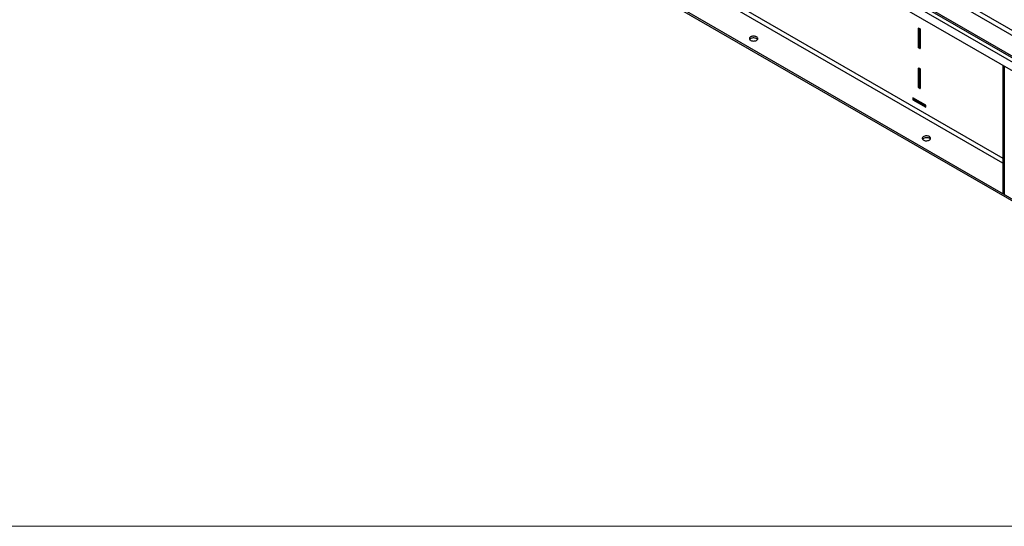
# Model space of a CAD drawing. Units: inches. Extents: x 0.3 to 16.7, y 0.3 to 10.7.
# Drawn here: x 6.3 to 8.6, y 0.3 to 1.4 of the extents above; entities that cross this region are included whole.
import ezdxf

# ---------------------------------------------------------------- set-up
doc = ezdxf.new("R2010")
doc.units = ezdxf.units.IN
doc.header["$MEASUREMENT"] = 0

msp = doc.modelspace()

# ---------------------------------------------------------------- linework, layer by layer
at = {"color": 7, "linetype": 'Continuous', "lineweight": 25}
for p, q in [((6.40297, 2.59021), (8.99569, 1.09346)), ((6.40297, 2.58615), (8.99569, 1.0894)), ((8.99569, 1.07966), (6.40297, 2.57641)), ((8.99373, 1.06095), (6.40493, 2.55543)), ((6.4835, 2.2185), (8.91516, 0.81473)), ((6.4835, 2.21444), (8.91516, 0.81067)), ((8.39121, 1.33861), (8.39121, 1.38307)), ((8.3916, 1.38329), (8.39395, 1.38194)), ((8.3923, 1.34049), (8.3923, 1.38132)), ((8.39434, 1.38126), (8.39434, 1.3368)), ((8.39395, 1.33658), (8.3916, 1.33793)), ((8.39288, 1.33922), (8.39434, 1.33838)), ((8.39121, 1.24788), (8.39121, 1.29234)), ((8.3916, 1.29257), (8.39395, 1.29121)), ((8.3923, 1.24977), (8.3923, 1.29059)), ((8.39434, 1.29053), (8.39434, 1.24608)), ((8.58548, 1.29628), (8.58284, 1.29781)), ((8.58284, 1.29781), (8.58284, 1.00703)), ((8.58548, 1.29628), (8.58548, 1.00551)), ((8.39395, 1.24585), (8.3916, 1.2472)), ((8.39288, 1.24849), (8.39434, 1.24765)), ((8.37775, 1.22458), (8.37775, 1.22095)), ((8.40741, 1.20791), (8.37814, 1.22481)), ((8.37814, 1.22027), (8.40741, 1.20338)), ((8.37908, 1.22427), (8.37908, 1.22126)), ((8.4078, 1.20442), (8.37924, 1.2209)), ((8.4078, 1.2036), (8.4078, 1.20723)), ((8.58284, 1.00703), (8.58548, 1.00551)), ((8.58296, 1.00678), (8.5856, 1.00525))]:
    msp.add_line(p, q, dxfattribs=at)
at = {"color": 8, "linetype": 'Continuous', "lineweight": 25}
for p, q in [((8.99569, 1.15176), (8.30962, 1.54783)), ((8.30471, 1.53932), (8.82773, 1.23739)), ((7.90434, 1.47887), (8.58284, 1.08718)), ((8.58284, 1.07584), (7.89943, 1.47037)), ((8.39121, 1.38307), (8.3916, 1.38329)), ((8.39434, 1.38014), (8.3923, 1.38132)), ((8.39263, 1.33943), (8.39121, 1.33861)), ((8.3916, 1.33793), (8.39336, 1.33894)), ((8.3923, 1.34049), (8.39434, 1.33932)), ((8.39434, 1.3368), (8.39395, 1.33658)), ((8.39121, 1.29234), (8.3916, 1.29257)), ((8.39434, 1.28942), (8.3923, 1.29059)), ((8.39263, 1.2487), (8.39121, 1.24788)), ((8.3916, 1.2472), (8.39336, 1.24822)), ((8.3923, 1.24977), (8.39434, 1.24859)), ((8.39434, 1.24608), (8.39395, 1.24585)), ((8.37775, 1.22458), (8.37814, 1.22481)), ((8.37908, 1.22172), (8.37775, 1.22095)), ((8.37814, 1.22027), (8.37924, 1.2209)), ((8.37924, 1.22417), (8.37924, 1.2209)), ((8.4078, 1.2036), (8.40741, 1.20338))]:
    msp.add_line(p, q, dxfattribs=at)
at = {"color": 7, "linetype": 'Continuous', "lineweight": 18}
msp.add_line((16.74988, 0.25061), (0.25023, 0.25061), dxfattribs=at)
at = {"color": 7, "linetype": 'Continuous', "lineweight": 25, "flags": 128}
for points in [[(8.02281, 1.36319), (8.02131, 1.36389), (8.0196, 1.36441), (8.01774, 1.36472), (8.01582, 1.3648), (8.0139, 1.36466), (8.01207, 1.3643), (8.01041, 1.36373), (8.00897, 1.36298), (8.00783, 1.36209), (8.00702, 1.36107), (8.00658, 1.35999), (8.00654, 1.35887), (8.00688, 1.35777), (8.00759, 1.35674), (8.00866, 1.35581), (8.01002, 1.35502), (8.01164, 1.3544), (8.01343, 1.35399), (8.01533, 1.35379), (8.01726, 1.35382), (8.01915, 1.35407), (8.0209, 1.35454), (8.02246, 1.3552), (8.02375, 1.35603), (8.02473, 1.35699), (8.02536, 1.35804), (8.0256, 1.35915), (8.02546, 1.36026), (8.02492, 1.36133), (8.02403, 1.36232), (8.02281, 1.36319)], [(8.02493, 1.35726), (8.02452, 1.35777), (8.02346, 1.35871), (8.02209, 1.35949), (8.02048, 1.36011), (8.01868, 1.36052), (8.01678, 1.36072), (8.01485, 1.36069), (8.01297, 1.36044), (8.01121, 1.35997), (8.00966, 1.35931), (8.00836, 1.35849), (8.00738, 1.35752), (8.00718, 1.35726)], [(8.41565, 1.13641), (8.41415, 1.13711), (8.41244, 1.13763), (8.41058, 1.13794), (8.40865, 1.13802), (8.40674, 1.13788), (8.40491, 1.13752), (8.40324, 1.13695), (8.40181, 1.1362), (8.40067, 1.13531), (8.39986, 1.13429), (8.39942, 1.13321), (8.39937, 1.13209), (8.39971, 1.13099), (8.40043, 1.12996), (8.40149, 1.12903), (8.40286, 1.12824), (8.40447, 1.12762), (8.40627, 1.12721), (8.40817, 1.12701), (8.4101, 1.12704), (8.41198, 1.12729), (8.41374, 1.12776), (8.4153, 1.12842), (8.41659, 1.12925), (8.41757, 1.13021), (8.4182, 1.13126), (8.41844, 1.13237), (8.41829, 1.13348), (8.41776, 1.13455), (8.41687, 1.13554), (8.41565, 1.13641)], [(8.41777, 1.13048), (8.41736, 1.13099), (8.41629, 1.13193), (8.41493, 1.13271), (8.41331, 1.13333), (8.41152, 1.13374), (8.40962, 1.13394), (8.40769, 1.13391), (8.40581, 1.13366), (8.40405, 1.13319), (8.40249, 1.13253), (8.4012, 1.13171), (8.40022, 1.13074), (8.40002, 1.13048)]]:
    msp.add_lwpolyline(points, dxfattribs=at)
at = {"color": 7, "linetype": 'Continuous', "lineweight": 25}
for centre, radius, start, end in [((8.39145, 1.38311), 0.000243, 50.79671, 189.21404), ((8.39601, 1.38124), 0.0037, 156.51085, 178.70676), ((8.39349, 1.38122), 0.000854, 2.60548, 57.39452), ((8.39206, 1.33865), 0.000854, 182.60548, 237.39452), ((8.39367, 1.34034), 0.00137, 173.70115, 234.98667), ((8.3941, 1.33676), 0.000243, 230.79671, 9.21404), ((8.58361, 1.29779), 0.00077, 155.26548, 178.31338), ((8.39145, 1.29238), 0.000243, 50.79671, 189.21404), ((8.39601, 1.29051), 0.0037, 156.51085, 178.70676), ((8.39349, 1.29049), 0.000854, 2.60548, 57.39452), ((8.58625, 1.29626), 0.00077, 155.26548, 178.31338), ((8.39206, 1.24792), 0.000854, 182.60548, 237.39452), ((8.39367, 1.24962), 0.00137, 173.70115, 234.98667), ((8.3941, 1.24604), 0.000243, 230.79671, 9.21404), ((8.37799, 1.22462), 0.000243, 50.79671, 189.21404), ((8.3786, 1.22099), 0.000854, 182.60548, 237.39452), ((8.40695, 1.20719), 0.000854, 2.60548, 57.39452), ((8.40756, 1.20356), 0.000243, 230.79671, 9.21404), ((8.58311, 1.007), 0.000274, 173.70115, 234.98667), ((8.58572, 1.00547), 0.000243, 170.78596, 309.20329)]:
    msp.add_arc(centre, radius, start, end, dxfattribs=at)

doc.saveas('drawing.dxf')
